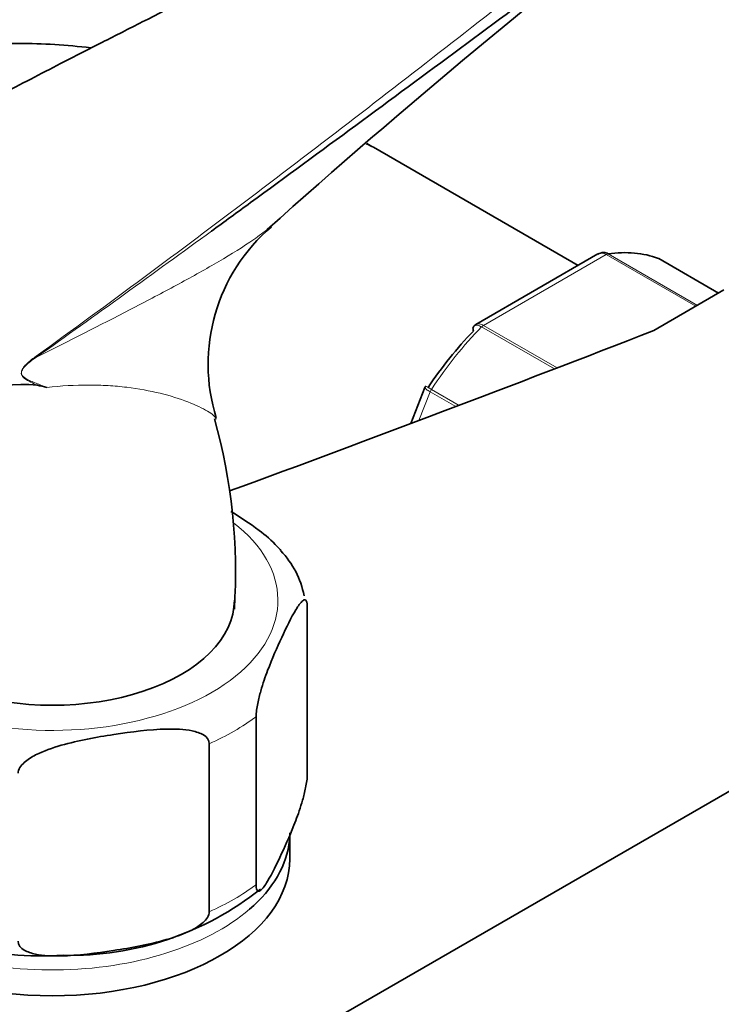
# Model space of a CAD drawing. Units: millimetres. Extents: x 0 to 1467, y 0 to 2774.
# Drawn here: x 1186 to 1230, y 847 to 910 of the extents above; entities that cross this region are included whole.
import ezdxf
from ezdxf import colors
from ezdxf.entities.mleader import LeaderData, LeaderLine
from ezdxf.math import Vec2, Vec3

# ---------------------------------------------------------------- set-up
doc = ezdxf.new("R2010")
doc.units = ezdxf.units.MM
doc.layers.add('DV6_Défaut', color=7, linetype='Continuous')
doc.layers.add('Défaut', color=7, linetype='Continuous')

# ---------------------------------------------------------------- blocks, each defined once
blk = doc.blocks.new('_DOT')
at = {"color": 0}
blk.add_line((0, 0), (-1, 0), dxfattribs=at)
at = {"color": 0, "const_width": 0.333}
blk.add_lwpolyline([(-0.1665, 0, 1), (0.1665, 0, 1)], format="xyb", close=True, dxfattribs=at)
blk = doc.blocks.new('SE5')
at = {"layer": 'DV6_Défaut', "color": 7, "linetype": 'Continuous', "lineweight": 35}
for p, q in [((1220.797, 894.14), (1207.872, 901.603)), ((1222.05, 894.864), (1214.343, 890.414)), ((1229.67, 892.393), (1225.889, 894.576)), ((1230.01, 892.59), (1225.577, 890.03)), ((1211.114, 886.426), (1210.231, 884.15)), ((1211.169, 886.517), (1211.118, 886.425)), ((1152.936, 816.247), (1257.587, 876.668)), ((1203.69, 861.99), (1203.69, 872.605)), ((1200.455, 855.019), (1200.455, 865.634)), ((1197.503, 853.315), (1197.503, 863.929)), ((1202.584, 856.664), (1202.584, 858.297))]:
    blk.add_line(p, q, dxfattribs=at)
at = {"layer": 'DV6_Défaut', "color": 7, "linetype": 'Continuous', "lineweight": 18}
for p, q in [((1222.569, 894.826), (1214.823, 890.353)), ((1228.226, 891.56), (1222.569, 894.826)), ((1222.694, 894.871), (1228.328, 891.619)), ((1229.668, 892.392), (1225.863, 894.588)), ((1219.298, 887.6), (1214.699, 890.255)), ((1214.823, 890.353), (1219.475, 887.668)), ((1211.447, 886.154), (1210.745, 884.343)), ((1213.064, 885.22), (1211.447, 886.154)), ((1211.53, 886.313), (1213.28, 885.302))]:
    blk.add_line(p, q, dxfattribs=at)
at = {"layer": 'DV6_Défaut', "color": 7, "linetype": 'Continuous', "lineweight": 35}
for centre, radius, start, end in [((1519.447, 540.573), 477.421, 127.63634, 131.81184), ((1208.868, 887.898), 11.442, 130.58396, 197.24861), ((1185.697, 877.832), 8.794, 83.89737, 137.58441), ((1147.239, 716.682), 174.4, 76.74032, 76.94549), ((1163.162, 874.758), 35.997, 356.27963, 15.61537), ((1198.087, 872.269), 5.491, 10.57431, 44.37179), ((1188.721, 869.897), 19.337, 268.69906, 308.43558), ((1186.936, 871.677), 21.156, 238.0706, 273.64753)]:
    blk.add_arc(centre, radius, start, end, dxfattribs=at)
at = {"layer": 'DV6_Défaut', "color": 7, "linetype": 'Continuous', "lineweight": 18}
blk.add_arc((1189.579, 884.061), 5.288, 124.69118, 131.96062, dxfattribs=at)
at = {"layer": 'DV6_Défaut', "color": 7, "linetype": 'Continuous', "lineweight": 35}
for centre, major_axis, start_param, end_param in [((1201.372, 890.344), (6.5, 11.258), 0, 0.067762), ((1218.696, 880.342), (8, 13.856), 0.099371, 0.424228), ((1225.639, 894.143), (-0.25, -0.433), 3.141593, 3.240964), ((573.27, 1447.862), (1165.777, 0), -1.004436, -0.976957), ((1217.989, 880.75), (7.5, 12.99), 1.152606, 1.465388), ((1187.584, 872.994), (-11.5, 0), 0, 3.141593), ((1187.584, 858.297), (-15, 0), 2.549927, 3.087682), ((1187.584, 856.664), (15, 0), 3.141593, 6.283185)]:
    blk.add_ellipse(centre, major_axis=major_axis, ratio=0.57735, start_param=start_param, end_param=end_param, dxfattribs=at)
at = {"layer": 'DV6_Défaut', "color": 7, "linetype": 'Continuous', "lineweight": 18}
for centre, major_axis, ratio, start_param, end_param in [((1222.569, 894.417), (0.25, 0.433), 0.57735, 0.424228, 0.785398), ((1218.696, 880.342), (8, 13.856), 0.57735, 1.146569, 1.471425), ((1214.823, 889.945), (0.25, 0.433), 0.57735, 0.785398, 1.146569), ((1185.855, 888.64), (0.583, -0.812), 0.560028, 0.841098, 0.921789), ((1211.754, 886.126), (0.25, 0.433), 0.57735, 1.471425, 1.832596), ((1187.584, 872.994), (-14.25, 0), 0.57735, 0, 3.778471), ((1187.584, 871.361), (16.25, 0), 0.57735, -0.914206, -0.656591), ((1187.584, 860.746), (16.25, 0), 0.57735, -0.914206, -0.656591), ((1187.584, 858.297), (-15, 0), 0.57735, 0.625323, 2.549927)]:
    blk.add_ellipse(centre, major_axis=major_axis, ratio=ratio, start_param=start_param, end_param=end_param, dxfattribs=at)
for points, knots in [([(1186.57, 888.409), (1191.145, 891.713), (1195.626, 895.043), (1204.494, 901.752), (1208.882, 905.135), (1215.444, 910.247), (1217.627, 911.957), (1221.998, 915.38), (1224.185, 917.093), (1228.593, 920.502), (1230.813, 922.197), (1235.348, 925.547), (1237.665, 927.201), (1240.064, 928.825)], [0, 0, 0, 0, 0.25, 0.25, 0.5, 0.5, 0.625, 0.625, 0.75, 0.75, 0.875, 0.875, 1, 1, 1, 1]), ([(1186.582, 888.342), (1188.62, 889.359), (1190.601, 890.369), (1193.441, 891.842), (1194.366, 892.327), (1196.147, 893.282), (1197.002, 893.752), (1198.613, 894.682), (1199.37, 895.143), (1200.397, 895.839), (1200.722, 896.072), (1201.073, 896.347), (1201.122, 896.386), (1201.171, 896.425)], [0, 0, 0, 0, 0.358237, 0.358237, 0.537355, 0.537355, 0.716474, 0.716474, 0.895592, 0.895592, 0.985151, 0.985151, 1, 1, 1, 1]), ([(1222.569, 894.826), (1222.476, 894.88), (1222.382, 894.91), (1222.205, 894.923), (1222.122, 894.905), (1222.051, 894.864)], [0, 0, 0, 0, 0.500876, 0.500876, 1, 1, 1, 1]), ([(1214.699, 890.255), (1214.605, 890.309), (1214.518, 890.344), (1214.366, 890.375), (1214.301, 890.369), (1214.238, 890.335), (1214.224, 890.325), (1214.212, 890.313)], [0, 0, 0, 0, 0.429678, 0.429678, 0.859356, 0.859356, 1, 1, 1, 1]), ([(1214.343, 890.414), (1214.402, 890.448), (1214.475, 890.461), (1214.64, 890.44), (1214.73, 890.408), (1214.823, 890.353)], [0, 0, 0, 0, 0.498399, 0.498399, 1, 1, 1, 1]), ([(1186.582, 888.342), (1186.332, 888.172), (1186.076, 888.005), (1185.794, 887.699), (1185.738, 887.631), (1185.653, 887.471), (1185.631, 887.371), (1185.689, 887.14), (1185.803, 887.072), (1186.116, 886.876), (1186.342, 886.79), (1186.789, 886.608), (1187.015, 886.521), (1187.24, 886.433)], [0, 0, 0, 0, 0.25, 0.25, 0.3125, 0.3125, 0.375, 0.375, 0.5, 0.5, 0.75, 0.75, 1, 1, 1, 1]), ([(1186.632, 886.575), (1186.496, 886.638), (1186.36, 886.701), (1186.093, 886.836), (1185.96, 886.907), (1185.809, 887.026), (1185.779, 887.052), (1185.723, 887.11), (1185.697, 887.143), (1185.653, 887.22), (1185.635, 887.265), (1185.623, 887.369), (1185.631, 887.429), (1185.668, 887.54), (1185.696, 887.592), (1185.756, 887.686), (1185.79, 887.73), (1185.86, 887.812), (1185.895, 887.85), (1185.969, 887.924), (1186.007, 887.96), (1186.044, 887.993)], [0, 0, 0, 0, 0.25, 0.25, 0.5, 0.5, 0.5625, 0.5625, 0.625, 0.625, 0.6875, 0.6875, 0.75, 0.75, 0.8125, 0.8125, 0.875, 0.875, 0.9375, 0.9375, 1, 1, 1, 1]), ([(1197.909, 884.482), (1197.878, 884.596), (1197.689, 884.755), (1197.082, 885.121), (1196.651, 885.328), (1195.634, 885.719), (1195.047, 885.904), (1193.751, 886.221), (1193.043, 886.353), (1191.903, 886.489), (1191.51, 886.525), (1190.704, 886.572), (1190.291, 886.584), (1189.027, 886.584), (1188.149, 886.535), (1187.24, 886.433)], [0, 0, 0, 0, 0.161813, 0.161813, 0.32945, 0.32945, 0.497088, 0.497088, 0.664725, 0.664725, 0.748544, 0.748544, 0.832363, 0.832363, 1, 1, 1, 1]), ([(1211.447, 886.154), (1211.354, 886.208), (1211.277, 886.257), (1211.164, 886.342), (1211.129, 886.377), (1211.113, 886.412), (1211.112, 886.42), (1211.114, 886.426)], [0, 0, 0, 0, 0.418043, 0.418043, 0.836086, 0.836086, 1, 1, 1, 1]), ([(1211.163, 886.521), (1211.163, 886.521), (1211.167, 886.519), (1211.195, 886.505), (1211.236, 886.481), (1211.357, 886.412), (1211.436, 886.367), (1211.53, 886.313)], [0, 0, 0, 0, 0.175074, 0.175074, 0.587537, 0.587537, 1, 1, 1, 1])]:
    blk.add_open_spline(points, degree=3, knots=knots, dxfattribs=at)
at = {"layer": 'DV6_Défaut', "color": 7, "linetype": 'Continuous', "lineweight": 35}
for points, knots in [([(1240.307, 927.487), (1239.109, 926.676), (1237.927, 925.862), (1235.593, 924.23), (1234.441, 923.411), (1231.019, 920.952), (1228.781, 919.307), (1224.344, 916.023), (1222.144, 914.384), (1217.751, 911.118), (1215.558, 909.489), (1208.969, 904.612), (1204.563, 901.367), (1199.288, 897.511), (1198.463, 896.909), (1197.635, 896.306)], [0, 0, 0, 0, 0.078489, 0.078489, 0.156978, 0.156978, 0.313956, 0.313956, 0.470934, 0.470934, 0.627913, 0.627913, 0.941869, 0.941869, 1, 1, 1, 1]), ([(1213.133, 919.879), (1213.042, 919.826), (1210.938, 918.608), (1206.095, 916.084), (1199.477, 912.66), (1194.365, 910.08), (1190.721, 908.227), (1187.739, 906.7), (1183.939, 904.73), (1179.024, 902.114), (1173.488, 899.045), (1169.994, 896.939), (1168.189, 895.838)], [0, 0, 0, 0, 0.006182, 0.164695, 0.320584, 0.448641, 0.50419, 0.561723, 0.64393, 0.751348, 0.883758, 1, 1, 1, 1]), ([(1190.019, 907.885), (1188.5, 908.073), (1185.408, 908.265), (1180.831, 907.942), (1176.405, 906.986), (1172.287, 905.445), (1168.514, 903.367), (1165.114, 900.799), (1162.107, 897.781), (1159.503, 894.349), (1157.857, 891.472), (1157.051, 889.771), (1156.881, 889.398)], [0, 0, 0, 0, 0.110533, 0.225107, 0.336009, 0.443798, 0.549404, 0.653927, 0.758207, 0.863337, 0.970352, 1, 1, 1, 1]), ([(1222.31, 894.954), (1222.343, 894.959), (1222.376, 894.961), (1222.504, 894.955), (1222.601, 894.925), (1222.694, 894.871)], [0, 0, 0, 0, 0.259039, 0.259039, 1, 1, 1, 1]), ([(1214.212, 890.313), (1214.187, 890.287), (1214.17, 890.253), (1214.15, 890.15), (1214.156, 890.071), (1214.181, 889.983)], [0, 0, 0, 0, 0.4021552, 0.4021552, 1, 1, 1, 1]), ([(1197.912, 884.429), (1197.915, 884.441), (1197.915, 884.455), (1197.911, 884.474), (1197.91, 884.478), (1197.909, 884.482)], [0, 0, 0, 0, 0.7885, 0.7885, 1, 1, 1, 1]), ([(1202.028, 876.127), (1201.958, 876.212), (1201.887, 876.293), (1201.438, 876.775), (1201.044, 877.102), (1200.055, 877.853), (1199.458, 878.242), (1198.859, 878.604)], [0, 0, 0, 0, 0.072816, 0.072816, 0.447456, 0.447456, 1, 1, 1, 1]), ([(1200.455, 865.634), (1200.455, 865.876), (1200.501, 866.193), (1200.614, 866.752), (1200.682, 867.014), (1200.889, 867.74), (1201.038, 868.161), (1201.479, 869.325), (1201.777, 869.995), (1202.374, 871.281), (1202.673, 871.898), (1203.115, 872.633), (1203.262, 872.847), (1203.468, 873.01), (1203.534, 873.037), (1203.645, 872.961), (1203.69, 872.844), (1203.69, 872.605)], [0, 0, 0, 0, 0.0625, 0.0625, 0.125, 0.125, 0.25, 0.25, 0.5, 0.5, 0.75, 0.75, 0.875, 0.875, 0.9375, 0.9375, 1, 1, 1, 1]), ([(1185.429, 862.062), (1185.429, 862.304), (1185.602, 862.547), (1186.023, 862.929), (1186.275, 863.084), (1187.049, 863.483), (1187.604, 863.67), (1189.249, 864.139), (1190.361, 864.339), (1192.589, 864.683), (1193.707, 864.827), (1195.358, 864.864), (1195.906, 864.847), (1196.673, 864.686), (1196.921, 864.608), (1197.334, 864.358), (1197.503, 864.168), (1197.503, 863.929)], [0, 0, 0, 0, 0.0625, 0.0625, 0.125, 0.125, 0.25, 0.25, 0.5, 0.5, 0.75, 0.75, 0.875, 0.875, 0.9375, 0.9375, 1, 1, 1, 1]), ([(1203.69, 861.99), (1203.69, 861.748), (1203.644, 861.431), (1203.531, 860.872), (1203.464, 860.61), (1203.256, 859.884), (1203.107, 859.463), (1202.667, 858.299), (1202.369, 857.629), (1201.772, 856.343), (1201.472, 855.726), (1201.03, 854.991), (1200.883, 854.777), (1200.678, 854.614), (1200.611, 854.586), (1200.5, 854.663), (1200.455, 854.78), (1200.455, 855.019)], [0, 0, 0, 0, 0.0625, 0.0625, 0.125, 0.125, 0.25, 0.25, 0.5, 0.5, 0.75, 0.75, 0.875, 0.875, 0.9375, 0.9375, 1, 1, 1, 1]), ([(1197.503, 853.315), (1197.503, 853.072), (1197.33, 852.829), (1196.91, 852.448), (1196.657, 852.292), (1195.883, 851.894), (1195.328, 851.707), (1193.683, 851.238), (1192.571, 851.038), (1190.343, 850.694), (1189.225, 850.549), (1187.574, 850.512), (1187.026, 850.529), (1186.259, 850.691), (1186.011, 850.768), (1185.598, 851.019), (1185.429, 851.208), (1185.429, 851.447)], [0, 0, 0, 0, 0.0625, 0.0625, 0.125, 0.125, 0.25, 0.25, 0.5, 0.5, 0.75, 0.75, 0.875, 0.875, 0.9375, 0.9375, 1, 1, 1, 1])]:
    blk.add_open_spline(points, degree=3, knots=knots, dxfattribs=at)
for points in [[(1207.872, 901.603), (1207.729, 901.683), (1207.589, 901.761), (1207.452, 901.838)], [(1201.171, 896.425), (1201.254, 896.492), (1201.335, 896.56), (1201.414, 896.627)], [(1222.31, 894.948), (1222.15, 894.913), (1222.064, 894.883), (1222.05, 894.857)], [(1214.349, 890.405), (1214.267, 890.365), (1214.222, 890.332), (1214.215, 890.308)]]:
    blk.add_open_spline(points, degree=3, dxfattribs=at)
at = {"layer": 'DV6_Défaut', "color": 7, "linetype": 'Continuous', "lineweight": 18}
blk.add_open_spline([(1197.635, 896.306), (1193.994, 893.653), (1190.319, 890.997), (1186.582, 888.342)], degree=3, dxfattribs=at)

msp = doc.modelspace()

# ---------------------------------------------------------------- block references
at = {"layer": 'Défaut'}
msp.add_blockref('SE5', (0, 0), dxfattribs=at)

# ---------------------------------------------------------------- leaders
at = {"layer": 'Défaut', "color": 7, "linetype": 'Continuous', "lineweight": 18}
ml = msp.add_multileader_mtext('Standard', dxfattribs=at)
ml.set_content('{\\pxsm0.9;\\fSolid Edge ISO|b1||i0||c0|p34;\\W1.;19/08/2021\\P}', color=256)
ml.set_leader_properties()
ml.set_arrow_properties(name='DOT')
ml.build(insert=Vec2(0, 0))
ml.multileader.update_dxf_attribs({"leader_type": 0, "dogleg_length": 0, "arrow_head_size": 12})
ctx = ml.context
ctx.base_point, ctx.char_height, ctx.arrow_head_size, ctx.landing_gap_size = Vec3(1379.595, 2767.11), 12, 12, 4.2
notes = []
notes.append((ctx, [(0, (0, 0, 0), (0, 0), (1, 0), 1, [])]))
ctx.mtext.insert = Vec3(1381.595, 2773.23)
for ctx, leaders in notes:
    for number, flags, end, landing, length, lines in leaders:
        leader = LeaderData()
        leader.index, (leader.has_last_leader_line, leader.has_dogleg_vector, leader.attachment_direction) = number, flags
        leader.last_leader_point, leader.dogleg_vector, leader.dogleg_length = Vec3(end), Vec3(landing), length
        for number, points, colour, breaks in lines:
            line = LeaderLine()
            line.index, line.vertices, line.color, line.breaks = number, Vec3.list(points), colors.encode_raw_color(colour), breaks
            leader.lines.append(line)
        ctx.leaders.append(leader)

doc.saveas('drawing.dxf')
